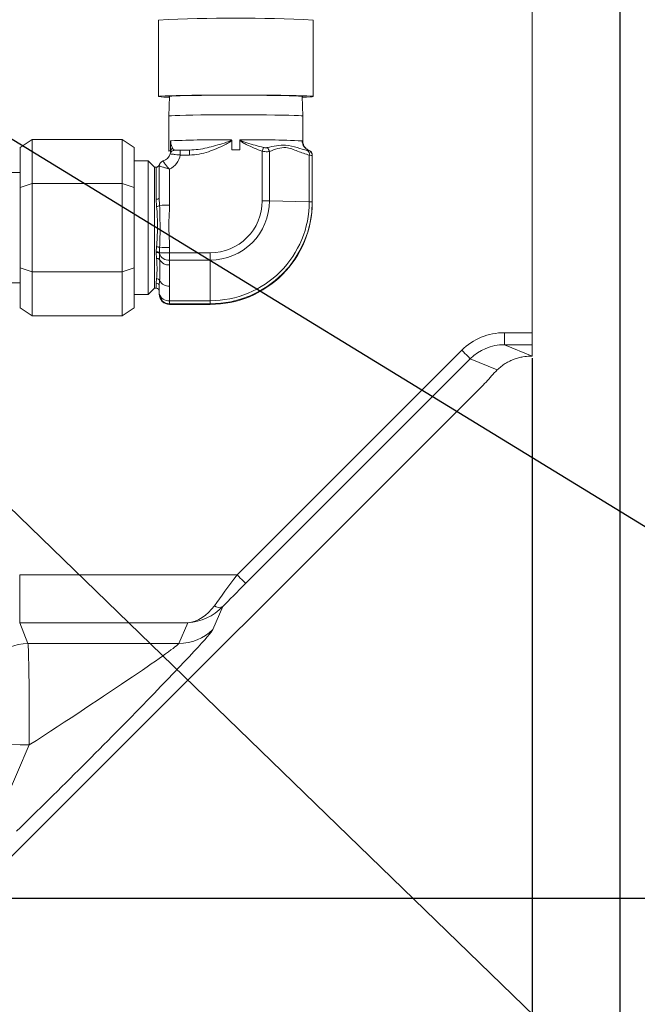
# Model space of a CAD drawing. Units: millimetres. Extents: x 11 to 1180, y 5 to 832.
# Drawn here: x 642 to 673, y 90 to 139 of the extents above; entities that cross this region are included whole.
import ezdxf

# ---------------------------------------------------------------- set-up
doc = ezdxf.new("R2010")
doc.units = ezdxf.units.MM
doc.layers.add('SLD-0', color=7, linetype='Continuous')
doc.styles.add('SLDTEXTSTYLE0', font='TXT', dxfattribs={"width": 0.605})
doc.dimstyles.new('SLDDIMSTYLE0', dxfattribs={"dimtxt": 0.18, "dimasz": 3, "dimexe": 0, "dimexo": 0.0625, "dimgap": 0, "dimtad": 0, "dimtih": 1, "dimtoh": 1, "dimdec": 0, "dimrnd": 1e-09, "dimzin": 0, "dimdsep": 46, "dimtxsty": 'Standard', "dimsah": 1, "dimcen": 0.09, "dimadec": 0, "dimazin": 0, "dimtfac": 3, "dimtdec": 0, "dimtofl": 0, "dimtmove": 0, "dimatfit": 3, "dimfxl": 0, "dimfrac": 2, "dimtolj": 1, "dimtzin": 0, "dimarcsym": 0})
doc.dimstyles.new('SLDDIMSTYLE1', dxfattribs={"dimtxt": 3, "dimasz": 3, "dimexe": 0, "dimexo": 0.0625, "dimgap": 0.75, "dimtad": 0, "dimdec": 1, "dimlfac": 5, "dimrnd": 1e-09, "dimzin": 12, "dimdsep": 46, "dimtxsty": 'SLDTEXTSTYLE0', "dimsah": 1, "dimcen": 0.09, "dimadec": 0, "dimazin": 3, "dimtfac": 1, "dimtdec": 3, "dimtofl": 0, "dimtmove": 0, "dimatfit": 3, "dimfxl": 0, "dimfrac": 2, "dimtolj": 1, "dimtzin": 12, "dimarcsym": 0})
doc.dimstyles.new('SLDDIMSTYLE5', dxfattribs={"dimtxt": 3, "dimasz": 3, "dimexe": 0, "dimexo": 0.0625, "dimgap": 0.75, "dimtad": 0, "dimdec": 1, "dimlfac": 5, "dimrnd": 1e-09, "dimzin": 4, "dimdsep": 46, "dimtxsty": 'SLDTEXTSTYLE0', "dimsah": 1, "dimcen": 0.09, "dimadec": 0, "dimazin": 1, "dimtfac": 1, "dimtdec": 3, "dimtofl": 0, "dimtmove": 0, "dimatfit": 3, "dimfxl": 0, "dimfrac": 2, "dimtolj": 1, "dimtzin": 12, "dimarcsym": 0})
doc.dimstyles.new('SLDDIMSTYLE9', dxfattribs={"dimtxt": 0.18, "dimasz": 1, "dimexe": 0, "dimexo": 0.0625, "dimgap": 0, "dimtad": 0, "dimtih": 1, "dimtoh": 1, "dimdec": 0, "dimrnd": 1e-09, "dimzin": 0, "dimdsep": 46, "dimtxsty": 'Standard', "dimblk1": 'DOT', "dimblk2": 'DOT', "dimsah": 1, "dimcen": 0.09, "dimadec": 0, "dimazin": 0, "dimtfac": 1, "dimtdec": 0, "dimtofl": 0, "dimtmove": 0, "dimatfit": 3, "dimldrblk": 'DOT', "dimfxl": 0, "dimfrac": 2, "dimtolj": 1, "dimtzin": 0, "dimarcsym": 0})

# ---------------------------------------------------------------- blocks, each defined once
blk = doc.blocks.new('_D_17')
at = {"layer": 'SLD-0'}
for p, q in [((671.683, 278.255), (671.683, 45.889)), ((569.327, 128.106), (569.327, 45.889)), ((569.327, 49.064), (615.349, 49.064)), ((671.683, 49.064), (625.662, 49.064))]:
    blk.add_line(p, q, dxfattribs=at)
for points in [[(569.327, 49.064), (572.327, 48.564), (572.327, 49.564)], [(671.683, 49.064), (668.683, 49.564), (668.683, 48.564)]]:
    blk.add_solid(points, dxfattribs=at)
at = {"layer": 'SLD-0', "insert": (615.349, 50.629), "char_height": 3, "attachment_point": 1, "style": 'SLDTEXTSTYLE0'}
blk.add_mtext('511.8', dxfattribs=at)
blk = doc.blocks.new('_D_23')
at = {"layer": 'SLD-0', "color": 7}
for p, q in [((607.605, 243.084), (775.166, 243.084)), ((771.991, 243.084), (771.991, 174.241)), ((771.991, 95.084), (771.991, 163.928)), ((638.362, 95.084), (775.166, 95.084))]:
    blk.add_line(p, q, dxfattribs=at)
for points in [[(771.991, 243.084), (771.491, 240.084), (772.491, 240.084)], [(771.991, 95.084), (772.491, 98.084), (771.491, 98.084)]]:
    blk.add_solid(points, dxfattribs=at)
at = {"layer": 'SLD-0', "color": 7, "insert": (770.425, 163.928), "char_height": 3, "attachment_point": 1, "rotation": 90, "style": 'SLDTEXTSTYLE0'}
blk.add_mtext('740.0', dxfattribs=at)
blk = doc.blocks.new('_D_24')
at = {"layer": 'SLD-0'}
for p, q in [((569.327, 128.106), (569.327, 57.889)), ((667.327, 121.987), (667.327, 57.889)), ((569.327, 61.064), (613.171, 61.064)), ((667.327, 61.064), (623.484, 61.064))]:
    blk.add_line(p, q, dxfattribs=at)
for points in [[(569.327, 61.064), (572.327, 60.564), (572.327, 61.564)], [(667.327, 61.064), (664.327, 61.564), (664.327, 60.564)]]:
    blk.add_solid(points, dxfattribs=at)
at = {"layer": 'SLD-0', "insert": (613.171, 62.629), "char_height": 3, "attachment_point": 1, "style": 'SLDTEXTSTYLE0'}
blk.add_mtext('490.0', dxfattribs=at)
blk = doc.blocks.new('_DOT')
at = {"color": 0, "linetype": 'ByBlock', "lineweight": -2}
blk.add_line((-0.5, 0), (-1, 0), dxfattribs=at)
at = {"color": 0, "linetype": 'ByBlock', "const_width": 0.5}
blk.add_lwpolyline([(-0.25, 0, 1), (0.25, 0, 1)], format="xyb", close=True, dxfattribs=at)

msp = doc.modelspace()

# ---------------------------------------------------------------- linework, layer by layer
at = {"color": 7, "linetype": 'Continuous', "lineweight": 15}
for p, q in [((667.32746, 178.30106), (667.32746, 123.25715)), ((648.71435, 138.83609), (648.71435, 135.02678)), ((656.41055, 135.02678), (656.41055, 138.83609)), ((649.25673, 135.03589), (649.22235, 134.05164)), ((655.90255, 134.05164), (655.86817, 135.03589)), ((649.22235, 134.0516), (649.22235, 132.29932)), ((655.90255, 132.80588), (655.90255, 134.0516)), ((642.42552, 132.88942), (641.82552, 132.48942)), ((641.82552, 130.48971), (641.82552, 132.48942)), ((642.42552, 132.88942), (642.42552, 130.68971)), ((642.42552, 132.88942), (646.90552, 132.88942)), ((646.90552, 130.68971), (646.90552, 132.88942)), ((647.50552, 132.48942), (646.90552, 132.88942)), ((647.50552, 132.48942), (647.50552, 130.48971)), ((652.35659, 132.84249), (652.35659, 132.36279)), ((652.76831, 132.36279), (652.76831, 132.84249)), ((649.79872, 132.35796), (649.79872, 132.10884)), ((649.79872, 132.35796), (650.25529, 132.35796)), ((650.25529, 132.10884), (649.79872, 132.10884)), ((650.25529, 132.35796), (650.25529, 132.10884)), ((652.35659, 132.36279), (652.76831, 132.36279)), ((653.87603, 129.82325), (653.87603, 132.29571)), ((654.23524, 132.28631), (654.23524, 129.82042)), ((656.20937, 132.33783), (656.21112, 132.33756)), ((656.22366, 129.78256), (656.22366, 132.1009)), ((656.37245, 132.08664), (656.37245, 129.77572)), ((648.19365, 131.82376), (647.50552, 131.82376)), ((648.51115, 131.50626), (648.19365, 131.82376)), ((648.19365, 131.82376), (648.19365, 125.15686)), ((648.60005, 131.50626), (648.51115, 131.50626)), ((648.51115, 131.50626), (648.51115, 125.47431)), ((648.75245, 129.97725), (648.75245, 131.56806)), ((641.82552, 131.23575), (640.08552, 131.23575)), ((649.26045, 131.40485), (649.26045, 129.60823)), ((642.42552, 130.68971), (641.82552, 130.48971)), ((642.42552, 130.68971), (642.42552, 126.2903)), ((642.42552, 130.68971), (646.90552, 130.68971)), ((646.90552, 126.2903), (646.90552, 130.68971)), ((646.90552, 130.68971), (647.50552, 130.48971)), ((641.82552, 126.4903), (641.82552, 130.48971)), ((647.50552, 130.48971), (647.50552, 126.4903)), ((648.62026, 129.54818), (648.60005, 129.90572)), ((648.75245, 129.97725), (648.768, 129.60094)), ((654.23524, 129.82042), (656.22366, 129.78256)), ((656.37245, 129.77572), (656.37245, 129.74384)), ((648.60241, 127.25419), (648.60259, 127.2921)), ((648.61894, 126.95384), (648.60241, 127.25419)), ((648.60259, 127.2921), (648.62026, 127.54014)), ((648.7544, 127.23132), (648.75427, 127.20068)), ((648.75427, 127.20068), (648.76698, 126.90132)), ((648.768, 127.49144), (648.7544, 127.23132)), ((649.26045, 127.49874), (649.26045, 127.24014)), ((649.26045, 127.24014), (649.26045, 126.87816)), ((649.26045, 127.24014), (651.29245, 127.24014)), ((651.29245, 126.87816), (651.29245, 127.24014)), ((651.29245, 126.87816), (649.26045, 126.87816)), ((649.26045, 126.87816), (649.26045, 126.63268)), ((651.29245, 126.87816), (651.29245, 124.85224)), ((641.82552, 126.4903), (642.42552, 126.2903)), ((641.82552, 124.4906), (641.82552, 126.4903)), ((642.42552, 126.2903), (646.90552, 126.2903)), ((642.42552, 126.2903), (642.42552, 124.0906)), ((646.90552, 126.2903), (647.50552, 126.4903)), ((646.90552, 124.0906), (646.90552, 126.2903)), ((647.50552, 126.4903), (647.50552, 124.4906)), ((640.08552, 125.74427), (641.82552, 125.74427)), ((648.60005, 125.72534), (648.61894, 125.95462)), ((648.76698, 125.85161), (648.75245, 125.58565)), ((647.50552, 125.15626), (648.19365, 125.15626)), ((648.19365, 125.15626), (648.51115, 125.47376)), ((648.19365, 125.15686), (648.19365, 125.15626)), ((648.51115, 125.47431), (648.51115, 125.47376)), ((648.51115, 125.47376), (648.60005, 125.47376)), ((648.75245, 125.20455), (648.75245, 125.58565)), ((648.75245, 125.17267), (648.75245, 125.20455)), ((649.26045, 125.58296), (649.26045, 124.85224)), ((649.26045, 124.85224), (651.29245, 124.85224)), ((649.26045, 124.69664), (649.26045, 124.85224)), ((651.29245, 124.69664), (649.26045, 124.69664)), ((649.26045, 124.69664), (649.26045, 124.66476)), ((649.26045, 124.66476), (651.29245, 124.66476)), ((651.29245, 124.69664), (651.29245, 124.85224)), ((651.29245, 124.66476), (651.29245, 124.69664)), ((641.82552, 124.4906), (642.42552, 124.0906)), ((646.90552, 124.0906), (647.50552, 124.4906)), ((642.42552, 124.0906), (646.90552, 124.0906)), ((665.93901, 123.25715), (667.32746, 123.25715)), ((665.93901, 123.25715), (665.93901, 122.65721)), ((667.32746, 123.25715), (667.32746, 122.65721)), ((652.62898, 111.19051), (663.81684, 122.37838)), ((667.32746, 122.65721), (665.93901, 122.65721)), ((665.93901, 122.65721), (667.32218, 122.08429)), ((667.32746, 122.65721), (667.32746, 122.08429)), ((664.24084, 121.95437), (653.05299, 110.76651)), ((665.58168, 121.39898), (664.24084, 121.95437)), ((667.32746, 122.08429), (667.32218, 122.08429)), ((664.7468, 120.50363), (640.90791, 96.66475)), ((641.79812, 108.79965), (641.79812, 111.19051)), ((641.79812, 111.19051), (652.62898, 111.19051)), ((651.91691, 109.60964), (651.41709, 108.46201)), ((650.17074, 108.79965), (641.79812, 108.79965)), ((641.79812, 108.79965), (642.21023, 107.76716)), ((649.72106, 107.76716), (650.17074, 108.79965)), ((642.21023, 107.76716), (649.72106, 107.76716)), ((642.27658, 102.71101), (641.1066, 99.99901))]:
    msp.add_line(p, q, dxfattribs=at)
at = {"color": 8, "linetype": 'Continuous', "lineweight": 15}
for p, q in [((655.86948, 132.81615), (655.90074, 132.80588)), ((656.20312, 132.3388), (656.20937, 132.33783)), ((648.60005, 129.90572), (648.60005, 131.50626)), ((648.60005, 125.47376), (648.60005, 125.72534))]:
    msp.add_line(p, q, dxfattribs=at)
at = {"color": 7, "linetype": 'Continuous', "lineweight": 15, "flags": 128}
for points in [[(655.8698, 134.98933), (656.07886, 134.99703), (656.25892, 135.00642), (656.37013, 135.01619), (656.41041, 135.02616), (656.37901, 135.03614), (656.27652, 135.04595), (656.10483, 135.0554), (655.86717, 135.06432), (655.56793, 135.07254), (655.21272, 135.07991), (654.80813, 135.08628), (654.36171, 135.09155), (653.88178, 135.09561), (653.37726, 135.09839), (652.85757, 135.09984), (652.33238, 135.09992), (651.81148, 135.09864), (651.30457, 135.09603), (650.82108, 135.09212), (650.37004, 135.087), (649.95984, 135.08075), (649.59812, 135.0735), (649.29162, 135.06538), (649.04605, 135.05654), (648.86598, 135.04715), (648.75477, 135.03738), (648.71449, 135.02741), (648.71449, 135.02741)], [(655.8688, 135.01777), (655.89145, 135.0216), (655.89559, 135.03089), (655.82868, 135.04008), (655.69215, 135.049), (655.48893, 135.05744), (655.22333, 135.06523), (654.90102, 135.07219), (654.52886, 135.07819), (654.11479, 135.0831), (653.66765, 135.0868), (653.19694, 135.08922), (652.71271, 135.09032), (652.22528, 135.09005), (651.74503, 135.08844), (651.28222, 135.08552), (650.84668, 135.08135), (650.44771, 135.07601), (650.09381, 135.06962), (649.79253, 135.06232), (649.55028, 135.05426), (649.37224, 135.04562), (649.26218, 135.03658), (649.22247, 135.02732), (649.22247, 135.02732)], [(649.22247, 135.02732), (649.25395, 135.01806), (649.2561, 135.01777)], [(655.90255, 134.0516), (655.89364, 134.05624), (655.82264, 134.06543), (655.68216, 134.07432), (655.47518, 134.08273), (655.20613, 134.09047), (654.88073, 134.09738), (654.50592, 134.10332), (654.08968, 134.10816), (653.6409, 134.11179), (653.16914, 134.11414), (652.68444, 134.11515), (652.19714, 134.11481), (651.71763, 134.11313), (651.25612, 134.11013), (650.82246, 134.10589), (650.42588, 134.10048), (650.07484, 134.09404), (649.77682, 134.08669), (649.53817, 134.0786), (649.36397, 134.06992), (649.25795, 134.06086), (649.22235, 134.0516), (649.22235, 134.0516)], [(648.75245, 129.97725), (648.74952, 129.96329), (648.74085, 129.94987), (648.72677, 129.93751), (648.70781, 129.92667), (648.68472, 129.91777), (648.65837, 129.91116), (648.62978, 129.90709), (648.60005, 129.90572)], [(663.81684, 122.37838), (663.89779, 122.29743), (663.97577, 122.21945), (664.04791, 122.14731), (664.11156, 122.08366), (664.16438, 122.03084), (664.20442, 121.99079), (664.23023, 121.96499), (664.24084, 121.95437)], [(652.62898, 111.19051), (652.70993, 111.10956), (652.78791, 111.03158), (652.86005, 110.95944), (652.9237, 110.8958), (652.97651, 110.84298), (653.01656, 110.80293), (653.04237, 110.77713), (653.05299, 110.76651)], [(639.87804, 103.01676), (639.93798, 102.95837), (640.08388, 102.90213), (640.31039, 102.85011), (640.60917, 102.80421), (640.96924, 102.76612), (641.37737, 102.73725), (641.81856, 102.71865), (642.27658, 102.71101)]]:
    msp.add_lwpolyline(points, dxfattribs=at)
at = {"color": 7, "linetype": 'Continuous', "lineweight": 15}
for centre, radius, start, end in [((652.55605, 58.89335), 80.03562, 87.2395775, 92.7511482), ((649.18107, 137.79518), 2.80682, 260.431229, 271.511394), ((651.88007, 67.20678), 65.66558, 89.5914555, 92.2355766), ((653.38832, 79.83241), 53.04181, 87.318877, 90.660786), ((679.37754, 123.61563), 26.93828, 160.775832, 161.202689), ((653.89655, 132.22549), 0.3441, 10.180118, 47.586691), ((656.37543, 132.81451), 0.50596, 179.813311, 250.087863), ((648.80331, 132.30239), 0.50795, 285.460239, 344.52867), ((649.30286, 132.08666), 0.22739, 87.884429, 110.734838), ((648.80344, 132.31206), 1.01582, 296.736893, 348.459758), ((649.53755, 132.09918), 0.25388, 138.207843, 164.533524), ((649.54349, 132.2739), 0.23225, 125.135947, 179.441964), ((652.56245, -40.08596), 172.44888, 89.9316026, 90.0683974), ((656.00896, 132.1482), 0.21985, 347.576479, 61.228427), ((656.11863, 132.08656), 0.25382, 0.016557, 75.619722), ((656.11857, 132.09941), 0.25388, 0.007404, 70.548687), ((656.11845, 132.10405), 0.254, 0.056339, 68.418998), ((648.60005, 131.65866), 0.1524, 270, 336.975525), ((649.00642, 131.56804), 0.25397, 105.460946, 179.995588), ((648.62551, 129.76672), 0.2186, 268.622973, 310.677939), ((649.1742, 118.80601), 10.80256, 89.542544, 92.154984), ((651.2927, 129.82348), 2.58333, 269.994488, 359.995069), ((651.29272, 129.82068), 2.94252, 269.994712, 359.9949), ((651.29291, 129.783), 4.93075, 269.994655, 359.994956), ((651.29289, 129.7762), 5.07956, 269.994976, 359.994603), ((651.29292, 129.74429), 5.07953, 269.99467, 359.994909), ((653.89816, 109.86395), 19.95932, 89.032339, 90.063535), ((656.2449, 128.62286), 1.1599, 83.686731, 91.049426), ((648.63498, 127.10437), 0.15332, 38.917518, 102.263948), ((648.62546, 127.12924), 0.16445, 38.36581, 97.99453), ((648.62466, 127.30509), 0.23509, 52.433661, 91.073416), ((649.20197, 127.34486), 0.47034, 197.850571, 277.142151), ((649.14835, 119.15683), 8.08409, 89.205486, 92.793229), ((649.17437, 116.68961), 10.80946, 89.543725, 92.154497), ((648.6469, 126.79776), 0.15857, 40.777351, 100.156015), ((649.21504, 127.1368), 0.50617, 207.724451, 275.147138), ((648.60615, 125.57901), 0.14646, 2.599283, 92.384287), ((648.62121, 125.8), 0.15464, 19.499346, 90.840524), ((649.21504, 126.08709), 0.50617, 207.724003, 275.147052), ((648.60005, 125.32136), 0.1524, 0, 90), ((649.19454, 125.2996), 0.45219, 192.134236, 278.381439), ((649.26041, 125.2046), 0.50796, 180.005468, 270.004617), ((649.26041, 125.17272), 0.50796, 180.005659, 270.004426), ((651.734, 109.9502), 0.38657, 231.414484, 298.239651), ((649.73057, 110.16125), 2.39411, 269.772356, 314.784608), ((642.21503, 105.3638), 2.40337, 90.114294, 179.702167)]:
    msp.add_arc(centre, radius, start, end, dxfattribs=at)
for centre, major_axis, ratio, start_param, end_param in [((665.94052, 120.25684), (-2.77362, 1.14887), 0.99928642, 5.1053405, 5.89073854), ((665.94052, 120.25684), (2.21969, -0.91942), 0.99893014, 1.96374785, 2.74914589), ((664.42603, 120.88416), (3.75777, 0.96019), 0.1915902, 0.64337291, 0.69129508), ((666.04399, 120.16357), (1.50791, 1.95193), 0.47372478, 1.28514579, 1.45486951), ((663.62581, 123.20334), (3.3928, 4.39184), 0.47372478, 4.44783233, 4.59646216), ((652.71787, 111.19052), (1.8013, 2.39962), 0.02369751, 1.5885832, 2.28660435), ((653.14188, 110.76651), (1.80165, 1.79945), 0.02467766, 1.59549907, 2.29352022), ((650.17074, 111.19052), (0.3995, 2.38034), 0.76730103, 3.35693244, 4.14244115), ((650.17074, 111.19052), (2.12367, 1.35299), 0.9310687, 4.17699594, 4.96250466), ((644.51364, 101.58826), (6.90631, 6.89789), 0.02467766, 4.25840734, 6.22062159), ((642.20384, 103.28429), (0, 4.5), 0.01629636, 4.58464652, 6.19591884), ((642.81762, 103.28429), (6.90766, 4.4973), 0.02256967, 4.61929872, 6.23057104)]:
    msp.add_ellipse(centre, major_axis=major_axis, ratio=ratio, start_param=start_param, end_param=end_param, dxfattribs=at)
for points, knots in [([(649.31125, 132.71654), (649.31173, 132.74108), (649.31244, 132.77793), (649.31665, 132.81133), (649.31847, 132.82183), (649.31857, 132.82238)], [0, 0, 0, 0, 0.65414056, 0.98186613, 1, 1, 1, 1]), ([(649.31125, 132.27616), (649.31125, 132.35206), (649.31125, 132.45537), (649.31125, 132.6313), (649.31125, 132.70276), (649.31125, 132.71654)], [0, 0, 0, 0, 0.69093466, 0.94041052, 1, 1, 1, 1]), ([(649.31857, 132.82238), (649.31857, 132.82173), (649.31856, 132.81016), (649.31902, 132.79128), (649.32082, 132.75798), (649.32701, 132.69628), (649.35129, 132.57813), (649.3848, 132.51269), (649.40982, 132.46383)], [0, 0, 0, 0, 0.00231112, 0.040822705, 0.066965855, 0.139396731, 0.357383229, 1, 1, 1, 1]), ([(650.25529, 132.35796), (650.40193, 132.36554), (650.69549, 132.38074), (651.27069, 132.49838), (651.77821, 132.64045), (652.16072, 132.76404), (652.27837, 132.81284), (652.32144, 132.83407), (652.34282, 132.85437), (652.34737, 132.86366), (652.34824, 132.86827), (652.34828, 132.87017), (652.34829, 132.87069)], [0, 0, 0, 0, 0.20386527, 0.40811685, 0.81067327, 0.92854151, 0.95773264, 0.9853497, 0.99363197, 0.99740266, 0.99928689, 1, 1, 1, 1]), ([(652.35659, 132.84249), (652.35418, 132.83866), (652.33994, 132.81603), (652.30105, 132.7848), (652.19274, 132.7122), (651.83052, 132.52396), (651.33228, 132.30911), (650.7356, 132.14017), (650.41654, 132.11936), (650.25529, 132.10884)], [0, 0, 0, 0, 0.00601166, 0.03547481, 0.06479087, 0.18008756, 0.57605295, 0.78573327, 1, 1, 1, 1]), ([(652.34829, 132.87069), (652.34868, 132.87014), (652.35131, 132.86644), (652.35558, 132.85722), (652.35622, 132.8479), (652.35659, 132.84249)], [0, 0, 0, 0, 0.06757555, 0.45828228, 1, 1, 1, 1]), ([(652.76831, 132.84249), (652.76886, 132.84912), (652.76963, 132.85848), (652.77427, 132.8674), (652.77622, 132.87014), (652.77661, 132.87069)], [0, 0, 0, 0, 0.66071269, 0.93234935, 1, 1, 1, 1]), ([(653.87603, 132.29571), (653.60571, 132.40177), (653.26874, 132.53397), (652.92779, 132.71602), (652.83029, 132.78018), (652.78798, 132.81274), (652.77201, 132.8369), (652.76831, 132.84249)], [0, 0, 0, 0, 0.700851, 0.8736389, 0.93022773, 0.98385146, 1, 1, 1, 1]), ([(652.77661, 132.87069), (652.77664, 132.8699), (652.77677, 132.86631), (652.77891, 132.86018), (652.78568, 132.85048), (652.80845, 132.83138), (652.85326, 132.80973), (652.95895, 132.76689), (653.32058, 132.64676), (653.66517, 132.55723), (653.94141, 132.48546)], [0, 0, 0, 0, 0.00189765, 0.00869121, 0.01524369, 0.03033571, 0.07971978, 0.13467709, 0.30633786, 1, 1, 1, 1]), ([(653.94141, 132.48546), (653.96417, 132.48125), (654.01059, 132.47265), (654.0748, 132.47129), (654.11158, 132.47692), (654.12864, 132.47954)], [0, 0, 0, 0, 0.340432, 0.69399158, 1, 1, 1, 1]), ([(654.12864, 132.47954), (654.28483, 132.51468), (654.5988, 132.58533), (655.10927, 132.63379), (655.61876, 132.47534), (655.95274, 132.38482), (656.11478, 132.34091)], [0, 0, 0, 0, 0.20973169, 0.42161332, 0.71938258, 1, 1, 1, 1]), ([(656.22366, 132.1009), (656.02909, 132.16297), (655.73776, 132.2559), (655.35655, 132.41879), (655.02337, 132.51017), (654.64136, 132.44536), (654.37231, 132.33999), (654.23524, 132.28631)], [0, 0, 0, 0, 0.29333398, 0.43920788, 0.58607048, 0.78911868, 1, 1, 1, 1]), ([(656.21128, 132.34187), (656.1919, 132.35019), (656.1533, 132.36676), (656.0692, 132.42515), (655.98391, 132.51823), (655.92334, 132.64858), (655.89277, 132.75251), (655.90257, 132.80551), (655.90258, 132.80557)], [0, 0, 0, 0, 0.172655134, 0.343791197, 0.54217967, 0.758264208, 0.999705511, 1, 1, 1, 1]), ([(649.79872, 132.10884), (649.768, 132.11196), (649.67935, 132.12098), (649.55712, 132.13488), (649.4339, 132.15032), (649.34151, 132.16274), (649.29742, 132.16808), (649.29391, 132.16716), (649.29286, 132.16689)], [0, 0, 0, 0, 0.11614714, 0.33522458, 0.48278532, 0.69470896, 0.90836078, 1, 1, 1, 1]), ([(649.79873, 132.35797), (649.79056, 132.35798), (649.74832, 132.35802), (649.67226, 132.35754), (649.58568, 132.35623), (649.54384, 132.3549), (649.51748, 132.35303), (649.49244, 132.34985), (649.45455, 132.34079), (649.40087, 132.31775), (649.36784, 132.28654), (649.3485, 132.26825)], [0, 0, 0, 0, 0.04279628, 0.22136498, 0.40484357, 0.59549235, 0.65561494, 0.69594118, 0.76379337, 0.86165436, 1, 1, 1, 1]), ([(649.40982, 132.46383), (649.42155, 132.44302), (649.46157, 132.37198), (649.50614, 132.35595), (649.53766, 132.34461)], [0, 0, 0, 0, 0.29285917, 1, 1, 1, 1]), ([(654.23524, 132.28631), (654.20448, 132.28253), (654.13855, 132.27445), (654.01296, 132.27679), (653.92136, 132.28945), (653.87603, 132.29571)], [0, 0, 0, 0, 0.30639517, 0.65675505, 1, 1, 1, 1]), ([(656.11478, 132.34091), (656.12073, 132.33977), (656.14216, 132.33569), (656.16949, 132.33204), (656.17759, 132.3323), (656.18167, 132.33243)], [0, 0, 0, 0, 0.16030407, 0.57737799, 1, 1, 1, 1]), ([(656.18167, 132.33243), (656.18583, 132.33364), (656.19423, 132.33609), (656.20014, 132.33789), (656.20312, 132.3388)], [0, 0, 0, 0, 0.49636699, 1, 1, 1, 1]), ([(656.37245, 132.08664), (656.3671, 132.08669), (656.35641, 132.08679), (656.29074, 132.09299), (656.23855, 132.09914), (656.22366, 132.1009)], [0, 0, 0, 0, 0.41713489, 0.83377522, 1, 1, 1, 1]), ([(656.37245, 132.09944), (656.37245, 132.09752), (656.37245, 132.09369), (656.37245, 132.08898), (656.37245, 132.08664)], [0, 0, 0, 0, 0.50166087, 1, 1, 1, 1]), ([(649.26045, 131.40485), (649.25978, 131.40506), (649.22512, 131.41573), (649.1576, 131.43677), (649.04145, 131.47382), (648.92486, 131.51229), (648.8273, 131.54522), (648.76465, 131.56615), (648.75656, 131.56741), (648.75245, 131.56806)], [0, 0, 0, 0, 0.00256382, 0.133106, 0.25906308, 0.46793055, 0.64834952, 0.82131981, 1, 1, 1, 1]), ([(648.93872, 131.81281), (648.94078, 131.81006), (648.94483, 131.80467), (648.97799, 131.75178), (649.03431, 131.6697), (649.10651, 131.57649), (649.17137, 131.50112), (649.20921, 131.45931), (649.23537, 131.43115), (649.25092, 131.41479), (649.25997, 131.40535), (649.26045, 131.40485)], [0, 0, 0, 0, 0.17966703, 0.35274071, 0.53236817, 0.74026145, 0.85463118, 0.91662285, 0.95170312, 0.99742286, 1, 1, 1, 1]), ([(648.62026, 127.54014), (648.63134, 127.69522), (648.65383, 128.00986), (648.66093, 128.5133), (648.65615, 129.03656), (648.63235, 129.37577), (648.62026, 129.54818)], [0, 0, 0, 0, 0.23607029, 0.47894914, 0.73516376, 1, 1, 1, 1]), ([(648.768, 129.60094), (648.77727, 129.26547), (648.79151, 128.75041), (648.78969, 128.03558), (648.77527, 127.67395), (648.768, 127.49144)], [0, 0, 0, 0, 0.48057995, 0.7378418, 1, 1, 1, 1]), ([(649.26045, 129.60823), (649.25868, 129.51824), (649.25267, 129.21193), (649.20171, 128.57859), (649.25249, 127.96521), (649.25927, 127.56808), (649.26045, 127.49874)], [0, 0, 0, 0, 0.12793734, 0.4354439, 0.90142403, 1, 1, 1, 1]), ([(648.61894, 125.95462), (648.62597, 126.04906), (648.64022, 126.24068), (648.63889, 126.58411), (648.62514, 126.839), (648.61894, 126.95384)], [0, 0, 0, 0, 0.34808674, 0.70627597, 1, 1, 1, 1]), ([(648.76698, 126.90132), (648.77501, 126.62774), (648.78647, 126.23722), (648.77147, 125.94047), (648.76698, 125.85161)], [0, 0, 0, 0, 0.70055214, 1, 1, 1, 1]), ([(649.26045, 126.63268), (649.25741, 126.5056), (649.25026, 126.20619), (649.2572, 125.85627), (649.25985, 125.63344), (649.26045, 125.58296)], [0, 0, 0, 0, 0.36317885, 0.85574757, 1, 1, 1, 1]), ([(667.20381, 122.08291), (667.10539, 122.08068), (666.98947, 122.07216), (666.79079, 122.03834), (666.72003, 122.02335), (666.5762, 121.98542), (666.50279, 121.96247), (666.35467, 121.90777), (666.27996, 121.87601), (666.1307, 121.80296), (666.05731, 121.76223), (665.91432, 121.6726), (665.84464, 121.62368), (665.70964, 121.51752), (665.64413, 121.46012), (665.58168, 121.39898)], [0, 0, 0, 0, 0.25, 0.25, 0.375, 0.375, 0.5, 0.5, 0.625, 0.625, 0.75, 0.75, 0.875, 0.875, 1, 1, 1, 1])]:
    msp.add_open_spline(points, degree=3, knots=knots, dxfattribs=at)
at = {"color": 8, "linetype": 'Continuous', "lineweight": 15}
msp.add_open_spline([(648.75056, 131.54485), (648.74564, 131.57789), (648.74016, 131.61468), (648.74232, 131.59964), (648.74254, 131.5981)], degree=3, knots=[0, 0, 0, 0, 0.89797246, 1, 1, 1, 1], dxfattribs=at)

# ---------------------------------------------------------------- dimensions: what is measured, and where the dimension line sits
at = {"layer": 'SLD-0'}
for base, p1, p2, dimstyle, picture, middle in [((569.32746, 49.06429), (671.68333, 279.52468), (569.32746, 129.37629), 'SLDDIMSTYLE1', '_D_17', (620.50539, 49.06429)), ((667.32746, 61.06429), (569.32746, 129.37629), (667.32746, 123.25715), 'SLDDIMSTYLE5', '_D_24', (618.32746, 61.06429))]:
    dim = msp.add_linear_dim(base=base, p1=p1, p2=p2, dimstyle=dimstyle, dxfattribs=at)
    dim.commit()
    dim.dimension.update_dxf_attribs({"geometry": picture, "text_midpoint": middle, "dimtype": 160})
at = {"layer": 'SLD-0', "color": 7}
dim = msp.add_linear_dim(base=(771.99051, 243.08429), p1=(637.09246, 95.08429), p2=(606.33546, 243.08429), angle=90, dimstyle='SLDDIMSTYLE5', dxfattribs=at)
dim.commit()
dim.dimension.update_dxf_attribs({"geometry": '_D_23', "text_midpoint": (771.99051, 169.08429), "dimtype": 160})

# ---------------------------------------------------------------- leaders
at = {"layer": 'SLD-0', "color": 218}
msp.add_leader([(604.47976, 150.25812), (699.91831, 57.70568), (702.91831, 57.70568)], dimstyle='SLDDIMSTYLE9', dxfattribs=at)
at = {"layer": 'SLD-0'}
msp.add_leader([(627.5299, 141.41251), (710.46292, 90.61414), (713.46292, 90.61414)], dimstyle='SLDDIMSTYLE0', dxfattribs=at)
at = {"layer": 'SLD-0', "color": 7}
msp.add_leader([(625.41915, 105.1515), (640.35863, 35.57358), (643.35863, 35.57358)], dimstyle='SLDDIMSTYLE9', dxfattribs=at)

doc.saveas('drawing.dxf')
